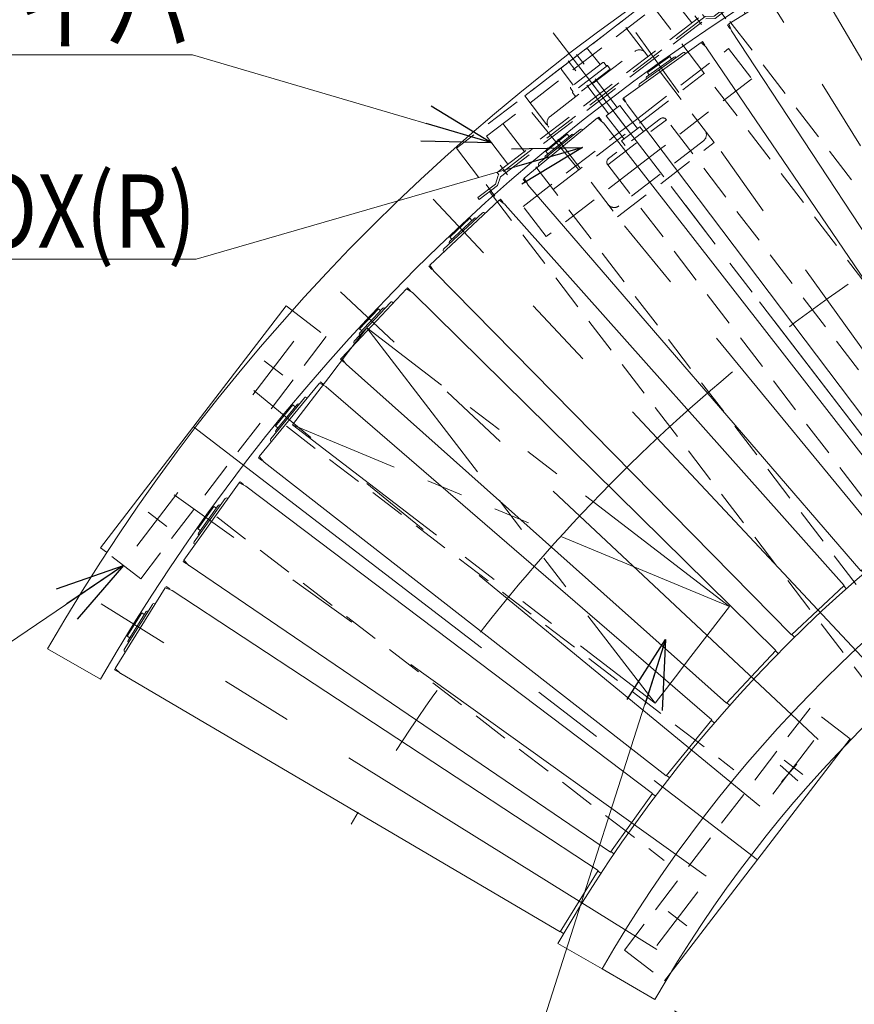
# Model space of a CAD drawing. Units: millimetres. Extents: x -2955 to 2955, y -2027 to 2027.
# Drawn here: x -2252 to -1705, y -429 to 217 of the extents above; entities that cross this region are included whole.
import ezdxf
from ezdxf.enums import TextEntityAlignment as Align

# ---------------------------------------------------------------- set-up
doc = ezdxf.new("R2010")
doc.units = ezdxf.units.MM
doc.header["$LTSCALE"] = 3.75
for name, pattern in [('CENTERX2', [101.6, 63.5, -12.7, 12.7, -12.7]), ('DASHED2', [9.525, 6.35, -3.175]), ('PHANTOM', [63.5, 31.75, -6.35, 6.35, -6.35, 6.35, -6.35])]:
    doc.linetypes.add(name, pattern=pattern)
for name, color, linetype in [('2', 7, 'Continuous'), ('5', 7, 'Continuous'), ('6', 7, 'Continuous'), ('60', 7, 'Continuous'), ('9', 7, 'Continuous')]:
    doc.layers.add(name, color=color, linetype=linetype)
doc.styles.add('dcStyle0', font='ＭＳ Ｐゴシック', dxfattribs={"width": 0.9})
doc.dimstyles.new('dc_Ang01', dxfattribs={"dimtxt": 60, "dimasz": 45.000029, "dimexe": 15, "dimexo": 15, "dimgap": 15.000001, "dimtad": 3, "dimdec": 0, "dimdsep": 46, "dimtxsty": 'dcStyle0', "dimblk1": 'OPEN30', "dimblk2": 'OPEN30', "dimsah": 1, "dimcen": 0.09, "dimclrd": 2, "dimclre": 2, "dimclrt": 2, "dimadec": 0, "dimazin": 2, "dimtfac": 1, "dimtdec": 4, "dimtmove": 0, "dimatfit": 3, "dimfxl": 1, "dimarcsym": 1})

# ---------------------------------------------------------------- blocks, each defined once
blk = doc.blocks.new('DC_GROUP_W_MEM-C_S_020_1_4')
at = {"color": 3, "linetype": 'CENTERX2', "lineweight": 13}
for p, q in [((-1549.72, -108.4), (-1776.46, 256.21)), ((-1597.91, -140.6), (-1848, 208.4)), ((-1643.89, -175.88), (-1916.27, 156.02)), ((-1687.46, -214.09), (-1980.97, 99.28)), ((-1728.44, -255.07), (-2041.82, 38.43)), ((-1766.65, -298.65), (-2098.55, -26.26)), ((-1801.94, -344.63), (-2150.94, -94.53)), ((-1834.13, -392.81), (-2198.75, -166.08))]:
    blk.add_line(p, q, dxfattribs=at)
at = {"color": 7, "linetype": 'Continuous', "lineweight": 13}
for p, q in [((-2233.86, -195.49), (-2199.22, -215.49)), ((-1870.13, -405.49), (-1835.49, -425.49))]:
    blk.add_line(p, q, dxfattribs=at)
at = {"color": 3, "linetype": 'Continuous', "lineweight": 13}
blk.add_line((-1899.14, -388.74), (-1870.13, -405.49), dxfattribs=at)
at = {"color": 7, "linetype": 'Continuous', "lineweight": 13}
for radius in [1330, 1290, 910, 870]:
    blk.add_arc((-1082.05, -860.49), radius, 90, 150, dxfattribs=at)
at = {"color": 3, "linetype": 'CENTERX2', "lineweight": 13}
blk.add_arc((-1082.05, -860.49), 1100, 90, 150, dxfattribs=at)
at = {"color": 3, "linetype": 'Continuous', "lineweight": 13}
blk.add_arc((-1082.05, -860.49), 943.5, 90, 150, dxfattribs=at)
blk = doc.blocks.new('_OPEN30')
at = {"color": 0, "linetype": 'ByBlock', "lineweight": -2}
for p, q in [((-1, 0.267949), (0, 0)), ((0, 0), (-1, -0.267949)), ((0, 0), (-1, 0))]:
    blk.add_line(p, q, dxfattribs=at)
blk = doc.blocks.new('*D6')
at = {"color": 2, "linetype": 'Continuous', "lineweight": 13}
for p, q in [((-1082.05, -340.63), (-1082.05, -5.49)), ((-1532.26, -600.56), (-1822.5, -432.99))]:
    blk.add_line(p, q, dxfattribs=at)
blk.add_arc((-1082.05, -860.49), 534.86, 90, 150, dxfattribs=at)
at = {"color": 2, "xscale": 45.00004211422929, "yscale": 44.99984052335464}
for p, rotation in [((-1082.05, -325.63), 2.410258794372925), ((-1545.25, -593.06), 237.5897412056277)]:
    blk.add_blockref('_OPEN30', p, dxfattribs=dict(at, rotation=rotation))
at = {"color": 2, "insert": (-1356.98, -384.3), "char_height": 60, "width": 255, "attachment_point": 8, "rotation": 30, "style": 'dcStyle0'}
blk.add_mtext('\\T1.00;60°', dxfattribs=at)
blk = doc.blocks.new('DC_GROUP_W_MEM-C_S_020_1_21')
at = {"color": 4, "linetype": 'DASHED2', "lineweight": 13}
for p, q in [((-1812.56, 250.06), (-1965.68, 132.57)), ((-1532.53, -114.89), (-1812.56, 250.06)), ((-1839.54, 229.36), (-1560.72, -134.01)), ((-1846.77, 152.21), (-1787.11, 197.99)), ((-1787.11, 197.99), (-1771.89, 178.16)), ((-1902.18, 105.66), (-1803.01, 181.76)), ((-1771.89, 178.16), (-1831.71, 132.26)), ((-1659.88, -210.1), (-1938.71, 153.26)), ((-1921.98, 94.5), (-1862.32, 140.28)), ((-1965.68, 132.57), (-1685.65, -232.38)), ((-1846.94, 120.57), (-1906.76, 74.67)), ((-1906.76, 74.67), (-1921.98, 94.5)), ((-1541.09, -121.45), (-1532.53, -114.89)), ((-1685.65, -232.38), (-1677.09, -225.81))]:
    blk.add_line(p, q, dxfattribs=at)
at = {"color": 91, "linetype": 'PHANTOM', "lineweight": 13}
blk.add_line((-1902.18, 208.33), (-1590.43, -197.96), dxfattribs=at)
at = {"color": 7, "linetype": 'Continuous', "lineweight": 13}
for p, q in [((-1846.77, 152.21), (-1862.32, 140.28)), ((-1831.71, 132.26), (-1846.94, 120.57)), ((-1677.09, -225.81), (-1541.09, -121.45)), ((-1560.72, -134.01), (-1559.51, -135.58)), ((-1658.68, -211.68), (-1659.88, -210.1))]:
    blk.add_line(p, q, dxfattribs=at)
blk = doc.blocks.new('DC_GROUP_W_MEM-C_S_020_1_29')
at = {"layer": '6', "color": 4, "linetype": 'DASHED2', "lineweight": 13}
for p, q in [((-1857.39, 215.66), (-1920.86, 166.96)), ((-1796.51, 136.33), (-1857.39, 215.66)), ((-1920.86, 166.96), (-1859.98, 87.62)), ((-1859.98, 87.62), (-1796.51, 136.33))]:
    blk.add_line(p, q, dxfattribs=at)
blk = doc.blocks.new('DC_GROUP_W_MEM-C_S_020_1_31')
at = {"layer": '6', "color": 4, "linetype": 'DASHED2', "lineweight": 13}
for p, q in [((-1904.23, 153.5), (-1848.69, 196.12)), ((-1803.64, 137.41), (-1859.18, 94.79))]:
    blk.add_line(p, q, dxfattribs=at)
for centre, start, end in [((-1845.65, 192.15), 37.5, 127.5), ((-1901.18, 149.54), 127.5, 217.5), ((-1806.69, 141.37), 307.5, 37.5), ((-1862.22, 98.76), 217.5, 307.5)]:
    blk.add_arc(centre, 5, start, end, dxfattribs=at)
blk = doc.blocks.new('DC_GROUP_W_MEM-C_S_020_1_30')
at = {"layer": '6', "color": 4, "linetype": 'DASHED2', "lineweight": 13}
for p, q in [((-1880.8, 197.7), (-1896.48, 185.66)), ((-1871.3, 187.59), (-1879.42, 197.53)), ((-1869.55, 188.93), (-1890.81, 172.62)), ((-1869.55, 188.93), (-1868.97, 188.86)), ((-1868.97, 188.86), (-1867.33, 186.86)), ((-1889.18, 173.87), (-1896.68, 184.29)), ((-1866.63, 186.77), (-1889.47, 169.23)), ((-1864.72, 184.45), (-1887.73, 166.79)), ((-1866.63, 186.77), (-1867.33, 186.86)), ((-1866.63, 186.77), (-1864.72, 184.45)), ((-1864.96, 184.26), (-1864.65, 183.87)), ((-1890.81, 172.62), (-1890.89, 172.04)), ((-1889.38, 169.93), (-1890.89, 172.04)), ((-1889.38, 169.93), (-1889.47, 169.23)), ((-1887.73, 166.79), (-1889.47, 169.23)), ((-1887.49, 166.98), (-1887.19, 166.58))]:
    blk.add_line(p, q, dxfattribs=at)
for centre, start, end in [((-1880.19, 196.9), 39.23571, 127.5), ((-1895.87, 184.87), 127.5, 215.76429)]:
    blk.add_arc(centre, 1, start, end, dxfattribs=at)
at = {"layer": '6', "linetype": 'Continuous'}
blk.add_blockref('DC_GROUP_W_MEM-C_S_020_1_31', (0, 0), dxfattribs=at)
blk = doc.blocks.new('DC_GROUP_W_MEM-C_S_020_1_28')
at = {"layer": '6', "linetype": 'Continuous'}
for name in ['DC_GROUP_W_MEM-C_S_020_1_29', 'DC_GROUP_W_MEM-C_S_020_1_30']:
    blk.add_blockref(name, (0, 0), dxfattribs=at)
blk = doc.blocks.new('DC_GROUP_W_MEM-C_S_020_1_200')
at = {"color": 7, "linetype": 'Continuous', "lineweight": 13}
for p, q in [((-1660.23, 287.31), (-1715.19, 257.93)), ((-1657.26, 283.54), (-1660.23, 287.31)), ((-1506.99, -15.29), (-1657.17, 283.39)), ((-1713.7, 253.37), (-1715.19, 257.93)), ((-1713.63, 253.21), (-1548.72, -37.59))]:
    blk.add_line(p, q, dxfattribs=at)
at = {"color": 91, "linetype": 'PHANTOM', "lineweight": 13}
for p, q in [((-1659.32, 287.68), (-1659.8, 287.42)), ((-1659.32, 287.68), (-1658.07, 285.18)), ((-1716, 257.39), (-1715.52, 257.64)), ((-1716, 257.39), (-1714.61, 254.95))]:
    blk.add_line(p, q, dxfattribs=at)
at = {"color": 7, "linetype": 'Continuous', "lineweight": 13}
for centre, start, end in [((-1658.06, 282.91), 28.125, 38.125), ((-1712.74, 253.69), 198.125, 208.125)]:
    blk.add_arc(centre, 1.01, start, end, dxfattribs=at)
blk = doc.blocks.new('DC_GROUP_W_MEM-C_S_020_1_201')
at = {"layer": '9', "color": 7, "linetype": 'Continuous', "lineweight": 13}
for p, q in [((-1703.79, 265.69), (-1673.01, 282.14)), ((-1698.75, 269.52), (-1678.99, 280.08)), ((-1681.88, 280.8), (-1697.75, 272.32)), ((-1680.93, 279.04), (-1681.88, 280.8)), ((-1696.81, 270.56), (-1697.75, 272.32))]:
    blk.add_line(p, q, dxfattribs=at)
for centre, radius, start, end in [((-1678.62, 279.37), 0.8, 28.125, 118.125), ((-1672.52, 281.22), 1.05, 4.70601, 118.125), ((-1703.29, 264.76), 1.05, 118.125, 231.54399), ((-1698.37, 268.81), 0.8, 118.125, 208.125), ((-1699.25, 268.34), 0.2, 298.125, 28.125)]:
    blk.add_arc(centre, radius, start, end, dxfattribs=at)
blk = doc.blocks.new('DC_GROUP_W_MEM-C_S_020_1_202')
at = {"layer": '2', "color": 7, "linetype": 'Continuous', "lineweight": 13}
for p, q in [((-1548.72, -37.59), (-1506.99, -15.29)), ((-1507.31, -15.46), (-1506.36, -17.22)), ((-1547.46, -39.19), (-1548.4, -37.42))]:
    blk.add_line(p, q, dxfattribs=at)
for centre, start, end in [((-1507.25, -17.69), 357.73746, 28.18025), ((-1546.58, -38.72), 208.06975, 238.51256)]:
    blk.add_arc(centre, 1, start, end, dxfattribs=at)
blk = doc.blocks.new('DC_GROUP_W_MEM-C_S_020_1_199')
at = {"linetype": 'Continuous'}
blk.add_blockref('DC_GROUP_W_MEM-C_S_020_1_200', (0, 0), dxfattribs=at)
at = {"layer": '2', "linetype": 'Continuous'}
blk.add_blockref('DC_GROUP_W_MEM-C_S_020_1_202', (0, 0), dxfattribs=at)
at = {"layer": '9', "linetype": 'Continuous'}
blk.add_blockref('DC_GROUP_W_MEM-C_S_020_1_201', (0, 0), dxfattribs=at)
blk = doc.blocks.new('DC_GROUP_W_MEM-C_S_020_1_198')
at = {"linetype": 'Continuous'}
blk.add_blockref('DC_GROUP_W_MEM-C_S_020_1_199', (0, 0), dxfattribs=at)
blk = doc.blocks.new('DC_GROUP_W_MEM-C_S_020_1_205')
at = {"color": 7, "linetype": 'Continuous', "lineweight": 13}
for p, q in [((-1734.06, 247.04), (-1786.98, 214.13)), ((-1730.85, 243.47), (-1734.06, 247.04)), ((-1561.36, -44.89), (-1730.75, 243.32)), ((-1785.19, 209.67), (-1786.98, 214.13)), ((-1785.11, 209.52), (-1601.54, -69.87))]:
    blk.add_line(p, q, dxfattribs=at)
at = {"color": 91, "linetype": 'PHANTOM', "lineweight": 13}
for p, q in [((-1733.18, 247.46), (-1733.64, 247.18)), ((-1733.18, 247.46), (-1731.76, 245.05)), ((-1787.75, 213.53), (-1787.29, 213.82)), ((-1787.75, 213.53), (-1786.21, 211.19))]:
    blk.add_line(p, q, dxfattribs=at)
at = {"color": 7, "linetype": 'Continuous', "lineweight": 13}
for centre, start, end in [((-1731.61, 242.79), 31.875, 41.875), ((-1784.26, 210.05), 201.875, 211.875)]:
    blk.add_arc(centre, 1.01, start, end, dxfattribs=at)
blk = doc.blocks.new('DC_GROUP_W_MEM-C_S_020_1_206')
at = {"layer": '9', "color": 7, "linetype": 'Continuous', "lineweight": 13}
for p, q in [((-1776.11, 222.62), (-1746.48, 241.05)), ((-1755.24, 239.13), (-1770.52, 229.63)), ((-1754.18, 237.43), (-1755.24, 239.13)), ((-1771.33, 226.77), (-1752.31, 238.59)), ((-1769.47, 227.93), (-1770.52, 229.63))]:
    blk.add_line(p, q, dxfattribs=at)
for centre, radius, start, end in [((-1745.92, 240.15), 1.05, 8.45601, 121.875), ((-1751.89, 237.91), 0.8, 31.875, 121.875), ((-1770.91, 226.09), 0.8, 121.875, 211.875), ((-1775.56, 221.72), 1.05, 121.875, 235.29399), ((-1771.76, 225.56), 0.2, 301.875, 31.875)]:
    blk.add_arc(centre, radius, start, end, dxfattribs=at)
blk = doc.blocks.new('DC_GROUP_W_MEM-C_S_020_1_207')
at = {"layer": '2', "color": 7, "linetype": 'Continuous', "lineweight": 13}
for p, q in [((-1601.54, -69.87), (-1561.36, -44.89)), ((-1561.66, -45.08), (-1560.61, -46.78)), ((-1600.18, -71.38), (-1601.24, -69.69))]:
    blk.add_line(p, q, dxfattribs=at)
for centre, start, end in [((-1561.46, -47.31), 1.48746, 31.93025), ((-1599.33, -70.86), 211.81975, 242.26256)]:
    blk.add_arc(centre, 1, start, end, dxfattribs=at)
blk = doc.blocks.new('DC_GROUP_W_MEM-C_S_020_1_204')
at = {"linetype": 'Continuous'}
blk.add_blockref('DC_GROUP_W_MEM-C_S_020_1_205', (0, 0), dxfattribs=at)
at = {"layer": '2', "linetype": 'Continuous'}
blk.add_blockref('DC_GROUP_W_MEM-C_S_020_1_207', (0, 0), dxfattribs=at)
at = {"layer": '9', "linetype": 'Continuous'}
blk.add_blockref('DC_GROUP_W_MEM-C_S_020_1_206', (0, 0), dxfattribs=at)
blk = doc.blocks.new('DC_GROUP_W_MEM-C_S_020_1_203')
at = {"linetype": 'Continuous'}
blk.add_blockref('DC_GROUP_W_MEM-C_S_020_1_204', (0, 0), dxfattribs=at)
blk = doc.blocks.new('DC_GROUP_W_MEM-C_S_020_1_210')
at = {"color": 7, "linetype": 'Continuous', "lineweight": 13}
for p, q in [((-1805.1, 202.02), (-1855.76, 165.72)), ((-1801.67, 198.67), (-1805.1, 202.02)), ((-1613.68, -77.99), (-1801.55, 198.53)), ((-1853.68, 161.4), (-1855.76, 165.72)), ((-1853.59, 161.24), (-1652.14, -105.54))]:
    blk.add_line(p, q, dxfattribs=at)
at = {"color": 91, "linetype": 'PHANTOM', "lineweight": 13}
for p, q in [((-1804.25, 202.51), (-1804.69, 202.19)), ((-1804.25, 202.51), (-1802.68, 200.19)), ((-1856.48, 165.08), (-1856.05, 165.39)), ((-1856.48, 165.08), (-1854.8, 162.84))]:
    blk.add_line(p, q, dxfattribs=at)
at = {"color": 7, "linetype": 'Continuous', "lineweight": 13}
for centre, start, end in [((-1802.37, 197.95), 35.625, 45.625), ((-1852.77, 161.83), 205.625, 215.625)]:
    blk.add_arc(centre, 1.01, start, end, dxfattribs=at)
blk = doc.blocks.new('DC_GROUP_W_MEM-C_S_020_1_211')
at = {"layer": '9', "color": 7, "linetype": 'Continuous', "lineweight": 13}
for p, q in [((-1845.47, 174.9), (-1817.1, 195.23)), ((-1840.97, 179.36), (-1822.76, 192.4)), ((-1825.71, 192.75), (-1840.35, 182.26)), ((-1824.55, 191.12), (-1825.71, 192.75)), ((-1839.18, 180.64), (-1840.35, 182.26))]:
    blk.add_line(p, q, dxfattribs=at)
for centre, radius, start, end in [((-1816.49, 194.38), 1.05, 12.20601, 125.625), ((-1822.29, 191.75), 0.8, 35.625, 125.625), ((-1844.85, 174.05), 1.05, 125.625, 239.04399), ((-1840.5, 178.71), 0.8, 125.625, 215.625), ((-1841.32, 178.12), 0.2, 305.625, 35.625)]:
    blk.add_arc(centre, radius, start, end, dxfattribs=at)
blk = doc.blocks.new('DC_GROUP_W_MEM-C_S_020_1_212')
at = {"layer": '2', "color": 7, "linetype": 'Continuous', "lineweight": 13}
for p, q in [((-1652.14, -105.54), (-1613.68, -77.99)), ((-1613.97, -78.19), (-1612.8, -79.82)), ((-1650.68, -106.96), (-1651.85, -105.34))]:
    blk.add_line(p, q, dxfattribs=at)
for centre, start, end in [((-1613.62, -80.4), 5.23746, 35.68025), ((-1649.87, -106.38), 215.56975, 246.01256)]:
    blk.add_arc(centre, 1, start, end, dxfattribs=at)
blk = doc.blocks.new('DC_GROUP_W_MEM-C_S_020_1_209')
at = {"linetype": 'Continuous'}
blk.add_blockref('DC_GROUP_W_MEM-C_S_020_1_210', (0, 0), dxfattribs=at)
at = {"layer": '2', "linetype": 'Continuous'}
blk.add_blockref('DC_GROUP_W_MEM-C_S_020_1_212', (0, 0), dxfattribs=at)
at = {"layer": '9', "linetype": 'Continuous'}
blk.add_blockref('DC_GROUP_W_MEM-C_S_020_1_211', (0, 0), dxfattribs=at)
blk = doc.blocks.new('DC_GROUP_W_MEM-C_S_020_1_208')
at = {"linetype": 'Continuous'}
blk.add_blockref('DC_GROUP_W_MEM-C_S_020_1_209', (0, 0), dxfattribs=at)
blk = doc.blocks.new('DC_GROUP_W_MEM-C_S_020_1_215')
at = {"color": 7, "linetype": 'Continuous', "lineweight": 13}
for p, q in [((-1873.04, 152.46), (-1921.22, 112.92)), ((-1869.4, 149.33), (-1873.04, 152.46)), ((-1663.72, -114.43), (-1869.28, 149.21)), ((-1918.86, 108.74), (-1921.22, 112.92)), ((-1918.76, 108.59), (-1700.29, -144.45))]:
    blk.add_line(p, q, dxfattribs=at)
at = {"color": 91, "linetype": 'PHANTOM', "lineweight": 13}
for p, q in [((-1872.23, 153), (-1872.65, 152.65)), ((-1872.23, 153), (-1870.51, 150.79)), ((-1921.9, 112.23), (-1921.48, 112.57)), ((-1921.9, 112.23), (-1920.07, 110.11))]:
    blk.add_line(p, q, dxfattribs=at)
at = {"color": 7, "linetype": 'Continuous', "lineweight": 13}
for centre, start, end in [((-1870.06, 148.57), 39.375, 49.375), ((-1917.98, 109.24), 209.375, 219.375)]:
    blk.add_arc(centre, 1.01, start, end, dxfattribs=at)
blk = doc.blocks.new('DC_GROUP_W_MEM-C_S_020_1_216')
at = {"layer": '9', "color": 7, "linetype": 'Continuous', "lineweight": 13}
for p, q in [((-1911.55, 122.76), (-1884.57, 144.9)), ((-1907.35, 127.49), (-1890.04, 141.7)), ((-1893.01, 141.85), (-1906.92, 130.44)), ((-1891.74, 140.31), (-1893.01, 141.85)), ((-1905.65, 128.89), (-1906.92, 130.44))]:
    blk.add_line(p, q, dxfattribs=at)
for centre, radius, start, end in [((-1883.91, 144.08), 1.05, 15.95601, 129.375), ((-1889.53, 141.09), 0.8, 39.375, 129.375), ((-1910.88, 121.94), 1.05, 129.375, 242.79399), ((-1906.85, 126.87), 0.8, 129.375, 219.375), ((-1907.62, 126.24), 0.2, 309.375, 39.375)]:
    blk.add_arc(centre, radius, start, end, dxfattribs=at)
blk = doc.blocks.new('DC_GROUP_W_MEM-C_S_020_1_217')
at = {"layer": '2', "color": 7, "linetype": 'Continuous', "lineweight": 13}
for p, q in [((-1700.29, -144.45), (-1663.72, -114.43)), ((-1663.99, -114.66), (-1662.73, -116.2)), ((-1698.75, -145.77), (-1700.02, -144.22))]:
    blk.add_line(p, q, dxfattribs=at)
for centre, start, end in [((-1663.5, -116.84), 8.98746, 39.43025), ((-1697.97, -145.13), 219.31975, 249.76256)]:
    blk.add_arc(centre, 1, start, end, dxfattribs=at)
blk = doc.blocks.new('DC_GROUP_W_MEM-C_S_020_1_214')
at = {"linetype": 'Continuous'}
blk.add_blockref('DC_GROUP_W_MEM-C_S_020_1_215', (0, 0), dxfattribs=at)
at = {"layer": '2', "linetype": 'Continuous'}
blk.add_blockref('DC_GROUP_W_MEM-C_S_020_1_217', (0, 0), dxfattribs=at)
at = {"layer": '9', "linetype": 'Continuous'}
blk.add_blockref('DC_GROUP_W_MEM-C_S_020_1_216', (0, 0), dxfattribs=at)
blk = doc.blocks.new('DC_GROUP_W_MEM-C_S_020_1_213')
at = {"linetype": 'Continuous'}
blk.add_blockref('DC_GROUP_W_MEM-C_S_020_1_214', (0, 0), dxfattribs=at)
blk = doc.blocks.new('DC_GROUP_W_MEM-C_S_020_1_220')
at = {"color": 7, "linetype": 'Continuous', "lineweight": 13}
for p, q in [((-1937.6, 98.56), (-1983.09, 55.95)), ((-1933.76, 95.68), (-1937.6, 98.56)), ((-1711.27, -154.07), (-1933.63, 95.56)), ((-1980.46, 51.93), (-1983.09, 55.95)), ((-1980.35, 51.8), (-1745.8, -186.41))]:
    blk.add_line(p, q, dxfattribs=at)
at = {"color": 91, "linetype": 'PHANTOM', "lineweight": 13}
for p, q in [((-1936.82, 99.14), (-1937.22, 98.78)), ((-1936.82, 99.14), (-1934.96, 97.05)), ((-1983.72, 55.22), (-1983.33, 55.59)), ((-1983.72, 55.22), (-1981.76, 53.22))]:
    blk.add_line(p, q, dxfattribs=at)
at = {"color": 7, "linetype": 'Continuous', "lineweight": 13}
for centre, start, end in [((-1934.36, 94.87), 43.125, 53.125), ((-1979.62, 52.49), 213.125, 223.125)]:
    blk.add_arc(centre, 1.01, start, end, dxfattribs=at)
blk = doc.blocks.new('DC_GROUP_W_MEM-C_S_020_1_221')
at = {"layer": '9', "color": 7, "linetype": 'Continuous', "lineweight": 13}
for p, q in [((-1974.08, 66.4), (-1948.61, 90.26)), ((-1970.2, 71.4), (-1953.85, 86.71)), ((-1956.83, 86.67), (-1969.96, 74.36)), ((-1955.46, 85.21), (-1956.83, 86.67)), ((-1968.6, 72.9), (-1969.96, 74.36))]:
    blk.add_line(p, q, dxfattribs=at)
for centre, radius, start, end in [((-1947.89, 89.49), 1.05, 19.70601, 133.125), ((-1953.31, 86.13), 0.8, 43.125, 133.125), ((-1969.66, 70.82), 0.8, 133.125, 223.125), ((-1973.36, 65.63), 1.05, 133.125, 246.54399), ((-1970.39, 70.13), 0.2, 313.125, 43.125)]:
    blk.add_arc(centre, radius, start, end, dxfattribs=at)
blk = doc.blocks.new('DC_GROUP_W_MEM-C_S_020_1_222')
at = {"layer": '2', "color": 7, "linetype": 'Continuous', "lineweight": 13}
for p, q in [((-1745.8, -186.41), (-1711.27, -154.07)), ((-1711.53, -154.32), (-1710.16, -155.78)), ((-1744.17, -187.63), (-1745.54, -186.17))]:
    blk.add_line(p, q, dxfattribs=at)
for centre, start, end in [((-1710.89, -156.46), 12.73746, 43.18025), ((-1743.44, -186.95), 223.06975, 253.51256)]:
    blk.add_arc(centre, 1, start, end, dxfattribs=at)
blk = doc.blocks.new('DC_GROUP_W_MEM-C_S_020_1_219')
at = {"linetype": 'Continuous'}
blk.add_blockref('DC_GROUP_W_MEM-C_S_020_1_220', (0, 0), dxfattribs=at)
at = {"layer": '2', "linetype": 'Continuous'}
blk.add_blockref('DC_GROUP_W_MEM-C_S_020_1_222', (0, 0), dxfattribs=at)
at = {"layer": '9', "linetype": 'Continuous'}
blk.add_blockref('DC_GROUP_W_MEM-C_S_020_1_221', (0, 0), dxfattribs=at)
blk = doc.blocks.new('DC_GROUP_W_MEM-C_S_020_1_218')
at = {"linetype": 'Continuous'}
blk.add_blockref('DC_GROUP_W_MEM-C_S_020_1_219', (0, 0), dxfattribs=at)
blk = doc.blocks.new('DC_GROUP_W_MEM-C_S_020_1_225')
at = {"color": 7, "linetype": 'Continuous', "lineweight": 13}
for p, q in [((-1998.49, 40.55), (-2041.09, -4.94)), ((-1994.47, 37.93), (-1998.49, 40.55)), ((-1756.12, -196.74), (-1994.33, 37.82)), ((-2038.21, -8.78), (-2041.09, -4.94)), ((-2038.1, -8.91), (-1788.46, -231.27))]:
    blk.add_line(p, q, dxfattribs=at)
at = {"color": 91, "linetype": 'PHANTOM', "lineweight": 13}
for p, q in [((-1997.75, 41.19), (-1998.12, 40.79)), ((-1997.75, 41.19), (-1995.76, 39.22)), ((-2041.68, -5.72), (-2041.31, -5.32)), ((-2041.68, -5.72), (-2039.59, -7.58))]:
    blk.add_line(p, q, dxfattribs=at)
at = {"color": 7, "linetype": 'Continuous', "lineweight": 13}
for centre, start, end in [((-1995.02, 37.08), 46.875, 56.875), ((-2037.41, -8.17), 216.875, 226.875)]:
    blk.add_arc(centre, 1.01, start, end, dxfattribs=at)
blk = doc.blocks.new('DC_GROUP_W_MEM-C_S_020_1_226')
at = {"layer": '9', "color": 7, "linetype": 'Continuous', "lineweight": 13}
for p, q in [((-2032.79, 6.07), (-2008.94, 31.54)), ((-2029.25, 11.32), (-2013.94, 27.67)), ((-2016.9, 27.43), (-2029.21, 14.29)), ((-2015.44, 26.06), (-2016.9, 27.43)), ((-2027.75, 12.92), (-2029.21, 14.29))]:
    blk.add_line(p, q, dxfattribs=at)
for centre, radius, start, end in [((-2013.35, 27.12), 0.8, 46.875, 136.875), ((-2008.17, 30.83), 1.05, 23.45601, 136.875), ((-2028.67, 10.77), 0.8, 136.875, 226.875), ((-2029.35, 10.04), 0.2, 316.875, 46.875), ((-2032.03, 5.35), 1.05, 136.875, 250.29399)]:
    blk.add_arc(centre, radius, start, end, dxfattribs=at)
blk = doc.blocks.new('DC_GROUP_W_MEM-C_S_020_1_227')
at = {"layer": '2', "color": 7, "linetype": 'Continuous', "lineweight": 13}
for p, q in [((-1788.46, -231.27), (-1756.12, -196.74)), ((-1756.37, -197), (-1754.91, -198.36)), ((-1786.76, -232.38), (-1788.22, -231.01))]:
    blk.add_line(p, q, dxfattribs=at)
for centre, start, end in [((-1755.59, -199.09), 16.48746, 46.93025), ((-1786.08, -231.65), 226.81975, 257.26256)]:
    blk.add_arc(centre, 1, start, end, dxfattribs=at)
blk = doc.blocks.new('DC_GROUP_W_MEM-C_S_020_1_224')
at = {"linetype": 'Continuous'}
blk.add_blockref('DC_GROUP_W_MEM-C_S_020_1_225', (0, 0), dxfattribs=at)
at = {"layer": '2', "linetype": 'Continuous'}
blk.add_blockref('DC_GROUP_W_MEM-C_S_020_1_227', (0, 0), dxfattribs=at)
at = {"layer": '9', "linetype": 'Continuous'}
blk.add_blockref('DC_GROUP_W_MEM-C_S_020_1_226', (0, 0), dxfattribs=at)
blk = doc.blocks.new('DC_GROUP_W_MEM-C_S_020_1_223')
at = {"linetype": 'Continuous'}
blk.add_blockref('DC_GROUP_W_MEM-C_S_020_1_224', (0, 0), dxfattribs=at)
blk = doc.blocks.new('DC_GROUP_W_MEM-C_S_020_1_230')
at = {"color": 7, "linetype": 'Continuous', "lineweight": 13}
for p, q in [((-2055.46, -21.32), (-2095, -69.5)), ((-2051.28, -23.67), (-2055.46, -21.32)), ((-1798.09, -242.25), (-2051.13, -23.77)), ((-2091.87, -73.14), (-2095, -69.5)), ((-2091.75, -73.26), (-1828.11, -278.82))]:
    blk.add_line(p, q, dxfattribs=at)
at = {"color": 91, "linetype": 'PHANTOM', "lineweight": 13}
for p, q in [((-2054.77, -20.64), (-2055.11, -21.05)), ((-2054.77, -20.64), (-2052.65, -22.47)), ((-2095.53, -70.31), (-2095.19, -69.89)), ((-2095.53, -70.31), (-2093.32, -72.03))]:
    blk.add_line(p, q, dxfattribs=at)
at = {"color": 7, "linetype": 'Continuous', "lineweight": 13}
for centre, start, end in [((-2051.77, -24.55), 50.625, 60.625), ((-2091.11, -72.48), 220.625, 230.625)]:
    blk.add_arc(centre, 1.01, start, end, dxfattribs=at)
blk = doc.blocks.new('DC_GROUP_W_MEM-C_S_020_1_231')
at = {"layer": '9', "color": 7, "linetype": 'Continuous', "lineweight": 13}
for p, q in [((-2087.43, -57.97), (-2065.29, -30.99)), ((-2072.97, -35.62), (-2084.39, -49.53)), ((-2084.24, -52.5), (-2070.03, -35.18)), ((-2071.43, -36.89), (-2072.97, -35.62)), ((-2082.85, -50.8), (-2084.39, -49.53))]:
    blk.add_line(p, q, dxfattribs=at)
for centre, radius, start, end in [((-2064.48, -31.65), 1.05, 27.20601, 140.625), ((-2069.41, -35.69), 0.8, 50.625, 140.625), ((-2086.62, -58.63), 1.05, 140.625, 254.04399), ((-2083.62, -53.01), 0.8, 140.625, 230.625), ((-2084.26, -53.78), 0.2, 320.625, 50.625)]:
    blk.add_arc(centre, radius, start, end, dxfattribs=at)
blk = doc.blocks.new('DC_GROUP_W_MEM-C_S_020_1_232')
at = {"layer": '2', "color": 7, "linetype": 'Continuous', "lineweight": 13}
for p, q in [((-1828.11, -278.82), (-1798.09, -242.25)), ((-1798.32, -242.52), (-1796.77, -243.79)), ((-1826.33, -279.81), (-1827.88, -278.54))]:
    blk.add_line(p, q, dxfattribs=at)
for centre, start, end in [((-1797.41, -244.56), 20.23746, 50.68025), ((-1825.7, -279.04), 230.56975, 261.01256)]:
    blk.add_arc(centre, 1, start, end, dxfattribs=at)
blk = doc.blocks.new('DC_GROUP_W_MEM-C_S_020_1_229')
at = {"linetype": 'Continuous'}
blk.add_blockref('DC_GROUP_W_MEM-C_S_020_1_230', (0, 0), dxfattribs=at)
at = {"layer": '2', "linetype": 'Continuous'}
blk.add_blockref('DC_GROUP_W_MEM-C_S_020_1_232', (0, 0), dxfattribs=at)
at = {"layer": '9', "linetype": 'Continuous'}
blk.add_blockref('DC_GROUP_W_MEM-C_S_020_1_231', (0, 0), dxfattribs=at)
blk = doc.blocks.new('DC_GROUP_W_MEM-C_S_020_1_228')
at = {"linetype": 'Continuous'}
blk.add_blockref('DC_GROUP_W_MEM-C_S_020_1_229', (0, 0), dxfattribs=at)
blk = doc.blocks.new('DC_GROUP_W_MEM-C_S_020_1_235')
at = {"color": 7, "linetype": 'Continuous', "lineweight": 13}
for p, q in [((-2108.26, -86.78), (-2144.56, -137.44)), ((-2103.93, -88.86), (-2108.26, -86.78)), ((-1836.99, -290.4), (-2103.78, -88.95)), ((-2141.2, -140.87), (-2144.56, -137.44)), ((-2141.07, -140.98), (-1864.55, -328.86))]:
    blk.add_line(p, q, dxfattribs=at)
at = {"color": 91, "linetype": 'PHANTOM', "lineweight": 13}
for p, q in [((-2107.61, -86.05), (-2107.93, -86.49)), ((-2107.61, -86.05), (-2105.38, -87.74)), ((-2145.04, -138.29), (-2144.73, -137.85)), ((-2145.04, -138.29), (-2142.73, -139.86))]:
    blk.add_line(p, q, dxfattribs=at)
at = {"color": 7, "linetype": 'Continuous', "lineweight": 13}
for centre, start, end in [((-2104.37, -89.77), 54.375, 64.375), ((-2140.48, -140.16), 224.375, 234.375)]:
    blk.add_arc(centre, 1.01, start, end, dxfattribs=at)
blk = doc.blocks.new('DC_GROUP_W_MEM-C_S_020_1_236')
at = {"layer": '9', "color": 7, "linetype": 'Continuous', "lineweight": 13}
for p, q in [((-2137.77, -125.44), (-2117.44, -97.07)), ((-2124.8, -102.19), (-2135.28, -116.82)), ((-2134.94, -119.78), (-2121.89, -101.57)), ((-2123.17, -103.36), (-2124.8, -102.19)), ((-2133.66, -117.99), (-2135.28, -116.82))]:
    blk.add_line(p, q, dxfattribs=at)
for centre, radius, start, end in [((-2116.59, -97.68), 1.05, 30.95601, 144.375), ((-2121.24, -102.03), 0.8, 54.375, 144.375), ((-2134.29, -120.24), 0.8, 144.375, 234.375), ((-2134.87, -121.06), 0.2, 324.375, 54.375), ((-2136.91, -126.05), 1.05, 144.375, 257.79399)]:
    blk.add_arc(centre, radius, start, end, dxfattribs=at)
blk = doc.blocks.new('DC_GROUP_W_MEM-C_S_020_1_237')
at = {"layer": '2', "color": 7, "linetype": 'Continuous', "lineweight": 13}
for p, q in [((-1864.55, -328.86), (-1836.99, -290.4)), ((-1837.2, -290.69), (-1835.58, -291.86)), ((-1862.72, -329.73), (-1864.34, -328.57))]:
    blk.add_line(p, q, dxfattribs=at)
for centre, start, end in [((-1836.16, -292.67), 23.98746, 54.43025), ((-1862.14, -328.92), 234.31975, 264.76256)]:
    blk.add_arc(centre, 1, start, end, dxfattribs=at)
blk = doc.blocks.new('DC_GROUP_W_MEM-C_S_020_1_234')
at = {"linetype": 'Continuous'}
blk.add_blockref('DC_GROUP_W_MEM-C_S_020_1_235', (0, 0), dxfattribs=at)
at = {"layer": '2', "linetype": 'Continuous'}
blk.add_blockref('DC_GROUP_W_MEM-C_S_020_1_237', (0, 0), dxfattribs=at)
at = {"layer": '9', "linetype": 'Continuous'}
blk.add_blockref('DC_GROUP_W_MEM-C_S_020_1_236', (0, 0), dxfattribs=at)
blk = doc.blocks.new('DC_GROUP_W_MEM-C_S_020_1_233')
at = {"linetype": 'Continuous'}
blk.add_blockref('DC_GROUP_W_MEM-C_S_020_1_234', (0, 0), dxfattribs=at)
blk = doc.blocks.new('DC_GROUP_W_MEM-C_S_020_1_240')
at = {"color": 91, "linetype": 'PHANTOM', "lineweight": 13}
for p, q in [((-2156.07, -154.79), (-2156.35, -155.24)), ((-2156.07, -154.79), (-2153.73, -156.32)), ((-2190, -209.36), (-2189.72, -208.9)), ((-2190, -209.36), (-2187.59, -210.78))]:
    blk.add_line(p, q, dxfattribs=at)
at = {"color": 7, "linetype": 'Continuous', "lineweight": 13}
for p, q in [((-2156.67, -155.55), (-2189.58, -208.48)), ((-2152.21, -157.34), (-2156.67, -155.55)), ((-1872.66, -341), (-2152.05, -157.42)), ((-2186, -211.68), (-2189.58, -208.48)), ((-2185.86, -211.79), (-1897.65, -381.17))]:
    blk.add_line(p, q, dxfattribs=at)
for centre, start, end in [((-2152.59, -158.28), 58.125, 68.125), ((-2185.33, -210.93), 228.125, 238.125)]:
    blk.add_arc(centre, 1.01, start, end, dxfattribs=at)
blk = doc.blocks.new('DC_GROUP_W_MEM-C_S_020_1_241')
at = {"layer": '9', "color": 7, "linetype": 'Continuous', "lineweight": 13}
for p, q in [((-2183.58, -196.06), (-2165.15, -166.42)), ((-2172.16, -172.02), (-2181.67, -187.3)), ((-2181.13, -190.23), (-2169.3, -171.2)), ((-2170.46, -173.07), (-2172.16, -172.02)), ((-2179.97, -188.36), (-2181.67, -187.3))]:
    blk.add_line(p, q, dxfattribs=at)
for centre, radius, start, end in [((-2164.26, -166.98), 1.05, 34.70601, 148.125), ((-2168.62, -171.63), 0.8, 58.125, 148.125), ((-2180.45, -190.65), 0.8, 148.125, 238.125), ((-2180.98, -191.5), 0.2, 328.125, 58.125), ((-2182.69, -196.62), 1.05, 148.125, 261.54399)]:
    blk.add_arc(centre, radius, start, end, dxfattribs=at)
blk = doc.blocks.new('DC_GROUP_W_MEM-C_S_020_1_242')
at = {"layer": '2', "color": 7, "linetype": 'Continuous', "lineweight": 13}
for p, q in [((-1897.65, -381.17), (-1872.66, -341)), ((-1872.85, -341.3), (-1871.15, -342.36)), ((-1895.76, -381.93), (-1897.46, -380.87))]:
    blk.add_line(p, q, dxfattribs=at)
for centre, start, end in [((-1871.68, -343.21), 27.73746, 58.18025), ((-1895.23, -381.08), 238.06975, 268.51256)]:
    blk.add_arc(centre, 1, start, end, dxfattribs=at)
blk = doc.blocks.new('DC_GROUP_W_MEM-C_S_020_1_239')
at = {"linetype": 'Continuous'}
blk.add_blockref('DC_GROUP_W_MEM-C_S_020_1_240', (0, 0), dxfattribs=at)
at = {"layer": '2', "linetype": 'Continuous'}
blk.add_blockref('DC_GROUP_W_MEM-C_S_020_1_242', (0, 0), dxfattribs=at)
at = {"layer": '9', "linetype": 'Continuous'}
blk.add_blockref('DC_GROUP_W_MEM-C_S_020_1_241', (0, 0), dxfattribs=at)
blk = doc.blocks.new('DC_GROUP_W_MEM-C_S_020_1_238')
at = {"linetype": 'Continuous'}
blk.add_blockref('DC_GROUP_W_MEM-C_S_020_1_239', (0, 0), dxfattribs=at)
blk = doc.blocks.new('DC_GROUP_W_MEM-C_S_020_1_8')
at = {"layer": '2', "color": 91, "linetype": 'PHANTOM', "lineweight": 13}
for p, q in [((-2099.27, -29.15), (-2072.24, 6.07)), ((-2091.86, -6.85), (-2079.65, -16.23))]:
    blk.add_line(p, q, dxfattribs=at)
blk = doc.blocks.new('DC_GROUP_W_MEM-C_S_020_1_9')
at = {"layer": '2', "color": 91, "linetype": 'PHANTOM', "lineweight": 13}
for p, q in [((-2175.36, -128.32), (-2148.34, -93.1)), ((-2167.96, -106.02), (-2155.74, -115.4))]:
    blk.add_line(p, q, dxfattribs=at)
blk = doc.blocks.new('DC_GROUP_W_MEM-C_S_020_1_10')
at = {"layer": '2', "color": 91, "linetype": 'PHANTOM', "lineweight": 13}
for p, q in [((-1834.22, -390.09), (-1807.19, -354.86)), ((-1826.82, -367.79), (-1814.6, -377.16))]:
    blk.add_line(p, q, dxfattribs=at)
blk = doc.blocks.new('DC_GROUP_W_MEM-C_S_020_1_11')
at = {"layer": '2', "color": 91, "linetype": 'PHANTOM', "lineweight": 13}
for p, q in [((-1758.13, -290.92), (-1731.1, -255.69)), ((-1750.72, -268.62), (-1738.5, -277.99))]:
    blk.add_line(p, q, dxfattribs=at)
blk = doc.blocks.new('DC_GROUP_W_MEM-C_S_020_1_7')
at = {"layer": '2', "color": 7, "linetype": 'Continuous', "lineweight": 13}
for p, q in [((-2199.12, -129.38), (-2077.37, 29.29)), ((-2077.37, 29.29), (-2073.55, 26.37)), ((-2195.3, -132.31), (-2199.12, -129.38)), ((-1825.45, -408.56), (-1710.99, -259.38))]:
    blk.add_line(p, q, dxfattribs=at)
at = {"layer": '2', "color": 4, "linetype": 'DASHED2', "lineweight": 13}
for p, q in [((-2073.55, 26.37), (-2051.03, 9.08)), ((-2051.03, 9.08), (-2172.78, -149.59)), ((-2077.17, -49.64), (-1783.63, -274.88)), ((-2122.83, -109.14), (-1829.29, -334.38)), ((-2172.78, -149.59), (-2195.3, -132.31)), ((-1733.68, -234.42), (-1855.44, -393.09)), ((-1707.35, -254.64), (-1733.68, -234.42)), ((-1710.99, -259.38), (-1707.35, -254.64)), ((-1855.44, -393.09), (-1829.1, -413.31)), ((-1829.1, -413.31), (-1825.45, -408.56))]:
    blk.add_line(p, q, dxfattribs=at)
at = {"layer": '2', "color": 3, "linetype": 'CENTERX2', "lineweight": 13}
blk.add_line((-2138.24, -50.04), (-1768.22, -333.97), dxfattribs=at)
at = {"layer": '2', "linetype": 'Continuous'}
for name in ['DC_GROUP_W_MEM-C_S_020_1_8', 'DC_GROUP_W_MEM-C_S_020_1_9', 'DC_GROUP_W_MEM-C_S_020_1_11', 'DC_GROUP_W_MEM-C_S_020_1_10']:
    blk.add_blockref(name, (0, 0), dxfattribs=at)
blk = doc.blocks.new('DC_GROUP_W_MEM-C_S_020_1_17')
at = {"layer": '2', "color": 140, "linetype": 'PHANTOM', "lineweight": 13}
for p, q in [((-2024.54, 14.85), (-2036.41, -0.62)), ((-1786.53, -167.78), (-2024.54, 14.85)), ((-2024.54, 14.85), (-1835.24, -231.25)), ((-2036.41, -0.62), (-2049.45, -17.61)), ((-2049.45, -17.61), (-2073.24, -48.62)), ((-1786.53, -167.78), (-2073.24, -48.62)), ((-2073.24, -48.62), (-1835.24, -231.25)), ((-1811.79, -200.7), (-1786.53, -167.78)), ((-1821.99, -213.99), (-1811.79, -200.7)), ((-1835.24, -231.25), (-1821.99, -213.99))]:
    blk.add_line(p, q, dxfattribs=at)
blk = doc.blocks.new('DC_GROUP_W_MEM-C_S_020_1_56')
at = {"layer": '2', "color": 2, "linetype": 'Continuous', "lineweight": 13}
for p, q in [((-2184.04, -140.95), (-2346.81, -251.16)), ((-2346.81, -251.16), (-2418.81, -251.16))]:
    blk.add_line(p, q, dxfattribs=at)
at = {"layer": '2', "color": 2, "xscale": 45.00004211422929, "yscale": 44.99984052335464, "rotation": 34.10252299177844}
blk.add_blockref('_OPEN30', (-2184.04, -140.95), dxfattribs=at)
at = {"layer": '2', "color": 2, "style": 'dcStyle0', "width": 0.825309}
blk.add_text('脚', height=60, dxfattribs=at).set_placement((-2418.81, -243.66), (-2346.81, -243.66), align=Align.FIT)
blk = doc.blocks.new('DC_GROUP_W_MEM-C_S_020_1_61')
at = {"layer": '2', "color": 2, "linetype": 'Continuous', "lineweight": 13}
for p, q in [((-1828.45, -189.55), (-1956.1, -588.04)), ((-1956.1, -588.04), (-2301.7, -588.04))]:
    blk.add_line(p, q, dxfattribs=at)
at = {"layer": '2', "color": 2, "xscale": 45.00004211422929, "yscale": 44.99984052335464, "rotation": 72.23908807506254}
blk.add_blockref('_OPEN30', (-1828.45, -189.55), dxfattribs=at)
at = {"layer": '2', "color": 2, "style": 'dcStyle0', "width": 0.762631}
blk.add_text('DC電源BOX(R)', height=48, dxfattribs=at).set_placement((-2301.7, -580.54), (-1956.1, -580.54), align=Align.FIT)
blk = doc.blocks.new('DC_GROUP_W_MEM-C_S_020_1_62')
at = {"layer": '2', "color": 2, "linetype": 'Continuous', "lineweight": 13}
for p, q in [((-1882.98, 133.11), (-2136.36, 59.91)), ((-2136.36, 59.91), (-2539.56, 59.91))]:
    blk.add_line(p, q, dxfattribs=at)
at = {"layer": '2', "color": 2, "xscale": 45.00004211422929, "yscale": 44.99984052335464, "rotation": 16.11341823308949}
blk.add_blockref('_OPEN30', (-1882.98, 133.11), dxfattribs=at)
at = {"layer": '2', "color": 2, "style": 'dcStyle0', "width": 0.88189}
blk.add_text('スイッチBOX(R)', height=48, dxfattribs=at).set_placement((-2539.56, 67.41), (-2136.36, 67.41), align=Align.FIT)
blk = doc.blocks.new('DC_GROUP_W_MEM-C_S_020_1_63')
at = {"layer": '2', "color": 2, "linetype": 'Continuous', "lineweight": 13}
for p, q in [((-2138.87, 193.88), (-2369.27, 193.88)), ((-1942.45, 136.15), (-2138.87, 193.88))]:
    blk.add_line(p, q, dxfattribs=at)
at = {"layer": '2', "color": 2, "xscale": 45.00004211422929, "yscale": 44.99984052335464, "rotation": 343.6218867915913}
blk.add_blockref('_OPEN30', (-1942.45, 136.15), dxfattribs=at)
at = {"layer": '2', "color": 2, "style": 'dcStyle0', "width": 0.988468}
blk.add_text('ドライバ', height=48, dxfattribs=at).set_placement((-2369.27, 201.38), (-2138.87, 201.38), align=Align.FIT)
blk = doc.blocks.new('DC_GROUP_W_MEM-C_S_020_1_19')
at = {"layer": '60', "color": 4, "linetype": 'DASHED2', "lineweight": 13}
for p, q in [((-1945.91, 140.47), (-1825.32, 233)), ((-1825.32, 233), (-1811.31, 214.75)), ((-1785.02, 228.12), (-1796.52, 219.3)), ((-1784.05, 226.85), (-1795.94, 217.73)), ((-1785.02, 228.12), (-1784.05, 226.85)), ((-1939.04, 116.74), (-1804.17, 220.23)), ((-1804.17, 220.23), (-1802.96, 218.65)), ((-1802.56, 218.95), (-1938.22, 114.85)), ((-1936.86, 113.88), (-1801.98, 217.38)), ((-1796.52, 219.3), (-1802.56, 218.95)), ((-1795.94, 217.73), (-1801.98, 217.38)), ((-1931.9, 122.22), (-1945.91, 140.47)), ((-1937.83, 115.16), (-1939.04, 116.74)), ((-1938.22, 114.85), (-1940.12, 109.11)), ((-1936.86, 113.88), (-1938.76, 108.14)), ((-1940.12, 109.11), (-1951.62, 100.28)), ((-1950.65, 99.01), (-1938.76, 108.14)), ((-1950.65, 99.01), (-1951.62, 100.28))]:
    blk.add_line(p, q, dxfattribs=at)
at = {"layer": '60', "color": 3, "linetype": 'CENTERX2', "lineweight": 13}
for p, q in [((-1804.82, 213.69), (-1809.3, 219.51)), ((-1794.63, 225.04), (-1788.87, 217.53)), ((-1932.19, 115.2), (-1937.03, 121.5)), ((-1940.4, 101.26), (-1946.16, 108.76))]:
    blk.add_line(p, q, dxfattribs=at)
blk = doc.blocks.new('DC_GROUP_W_MEM-C_S_020_1_23')
at = {"layer": '5', "color": 4, "linetype": 'DASHED2', "lineweight": 13}
for p, q in [((-1860.15, 159.3), (-1886.86, 194.11)), ((-1865.7, 155.04), (-1892.41, 189.85)), ((-1867.33, 153.79), (-1858.52, 160.55)), ((-1858.52, 160.55), (-1850.14, 149.63)), ((-1867.33, 153.79), (-1858.95, 142.87)), ((-1866.37, 121.75), (-1827.82, 151.33)), ((-1832.02, 151.89), (-1865.82, 125.95)), ((-1850.14, 149.63), (-1846.95, 145.47)), ((-1636.67, -97.78), (-1827.82, 151.33)), ((-1858.95, 142.87), (-1855.76, 138.72)), ((-1857.31, 137.53), (-1845.41, 146.66)), ((-1845.41, 146.66), (-1842.97, 143.49)), ((-1854.87, 134.35), (-1857.31, 137.53)), ((-1866.37, 121.75), (-1675.22, -127.37)), ((-1636.67, -97.78), (-1675.22, -127.37)), ((-1671.18, -128.04), (-1637.06, -101.86)), ((-1620.62, -123.28), (-1637.06, -101.86)), ((-1671.18, -128.04), (-1654.74, -149.46)), ((-1654.74, -149.46), (-1620.62, -123.28)), ((-1642.39, -145.03), (-1628.11, -134.07)), ((-1628.11, -134.07), (-1630.54, -130.89)), ((-1644.82, -141.85), (-1642.39, -145.03)), ((-1623.54, -145.69), (-1630.84, -136.17)), ((-1639.65, -142.93), (-1632.34, -152.45)), ((-1632.34, -152.45), (-1623.54, -145.69))]:
    blk.add_line(p, q, dxfattribs=at)
at = {"layer": '5', "color": 3, "linetype": 'CENTERX2', "lineweight": 13}
for p, q in [((-1621.88, -156.96), (-1875.96, 174.16)), ((-1645.13, -119.02), (-1652.64, -124.78)), ((-1639.53, -126.32), (-1647.04, -132.08))]:
    blk.add_line(p, q, dxfattribs=at)
at = {"layer": '5', "color": 4, "linetype": 'DASHED2', "lineweight": 13}
for centre, start, end in [((-1830.2, 149.51), 37.5, 127.5), ((-1863.99, 123.57), 127.5, 217.5), ((-1639.05, -99.61), 307.5, 37.5), ((-1672.84, -125.54), 217.5, 307.5)]:
    blk.add_arc(centre, 3, start, end, dxfattribs=at)

msp = doc.modelspace()

# ---------------------------------------------------------------- linework, layer by layer
at = {"layer": '2', "color": 3, "linetype": 'CENTERX2', "lineweight": 13}
for p, q in [((-1741.635, -282.047), (-1753.213, -271.893)), ((-1742.347, -271.181), (-1752.501, -282.759))]:
    msp.add_line(p, q, dxfattribs=at)

# ---------------------------------------------------------------- block references
at = {"linetype": 'Continuous'}
for name in ['DC_GROUP_W_MEM-C_S_020_1_4', 'DC_GROUP_W_MEM-C_S_020_1_198', 'DC_GROUP_W_MEM-C_S_020_1_21', 'DC_GROUP_W_MEM-C_S_020_1_203', 'DC_GROUP_W_MEM-C_S_020_1_28', 'DC_GROUP_W_MEM-C_S_020_1_208', 'DC_GROUP_W_MEM-C_S_020_1_213', 'DC_GROUP_W_MEM-C_S_020_1_218', 'DC_GROUP_W_MEM-C_S_020_1_223', 'DC_GROUP_W_MEM-C_S_020_1_228', 'DC_GROUP_W_MEM-C_S_020_1_233', 'DC_GROUP_W_MEM-C_S_020_1_238']:
    msp.add_blockref(name, (0, 0), dxfattribs=at)
at = {"layer": '2', "linetype": 'Continuous'}
for name in ['DC_GROUP_W_MEM-C_S_020_1_63', 'DC_GROUP_W_MEM-C_S_020_1_62', 'DC_GROUP_W_MEM-C_S_020_1_7', 'DC_GROUP_W_MEM-C_S_020_1_17', 'DC_GROUP_W_MEM-C_S_020_1_56', 'DC_GROUP_W_MEM-C_S_020_1_61']:
    msp.add_blockref(name, (0, 0), dxfattribs=at)
at = {"layer": '5', "linetype": 'Continuous'}
msp.add_blockref('DC_GROUP_W_MEM-C_S_020_1_23', (0, 0), dxfattribs=at)
at = {"layer": '60', "linetype": 'Continuous'}
msp.add_blockref('DC_GROUP_W_MEM-C_S_020_1_19', (0, 0), dxfattribs=at)

# ---------------------------------------------------------------- dimensions: what is measured, and where the dimension line sits
at = {"linetype": 'Continuous', "lineweight": 13}
dim = msp.add_angular_dim_2l(base=(-1349.477, -397.287), line1=((-1870.129, -405.491), (-1835.488, -425.491)), line2=((-1082.046, 49.509), (-1082.046, 9.509)), text='60°', dimstyle='dc_Ang01', override={"dimtxt": 60, "dimasz": 45.000029, "dimexe": 15, "dimexo": 15, "dimgap": 15.000001, "dimtad": 3, "dimtih": 0, "dimtoh": 0, "dimdec": 0, "dimlfac": 1, "dimzin": 8, "dimtxsty": 'dcStyle0', "dimblk1": 'OPEN30', "dimblk2": 'OPEN30', "dimsah": 1, "dimclrd": 2, "dimclre": 2, "dimclrt": 2, "dimazin": 2, "dimtofl": 1, "dimtolj": 0, "dimtzin": 8, "dimarcsym": 1}, dxfattribs=at)
dim.commit()
dim.dimension.update_dxf_attribs({"geometry": '*D6', "text_midpoint": (-1349.477, -397.287), "dimtype": 162})

doc.saveas('drawing.dxf')
